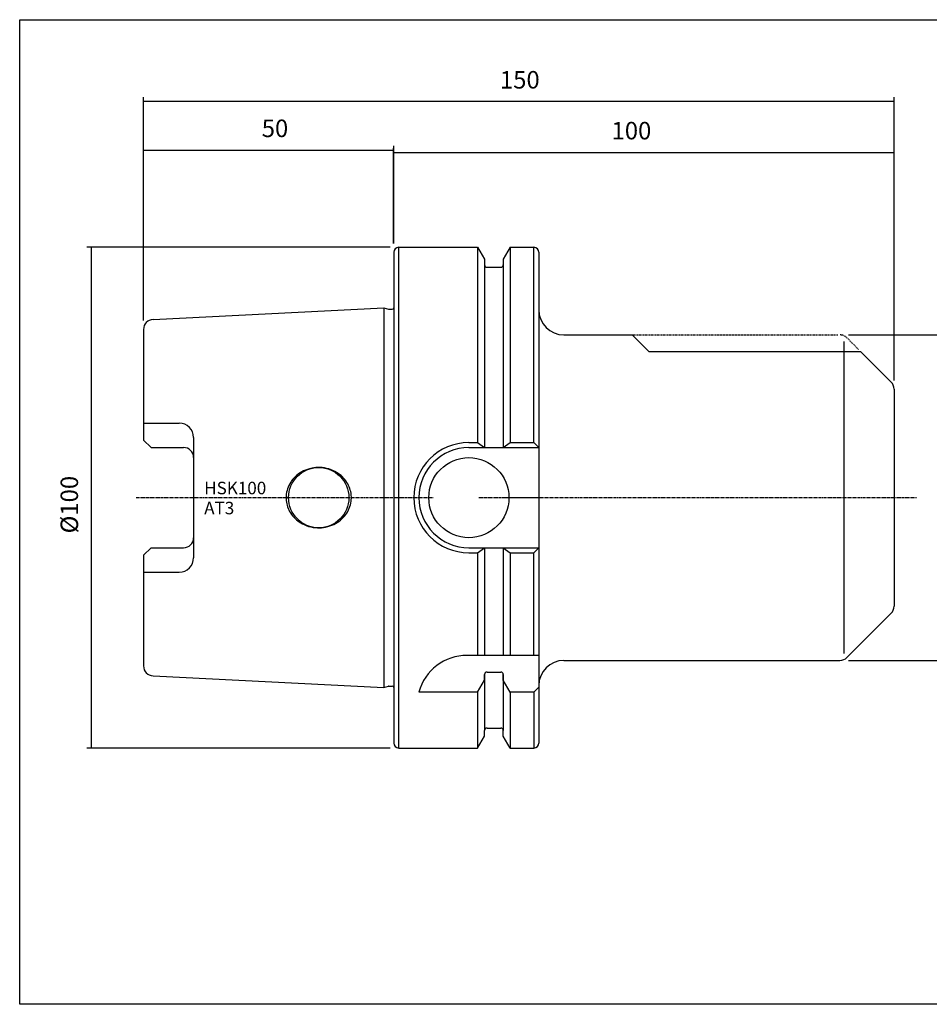
# Model space of a CAD drawing. Extents: x 43 to 331, y 4 to 201.
# Drawn here: x 43 to 225, y 4 to 201 of the extents above; entities that cross this region are included whole.
import ezdxf

# ---------------------------------------------------------------- set-up
doc = ezdxf.new("R2010")
doc.units = 0
doc.header["$MEASUREMENT"] = 0
for name, pattern in [('CENTER', [0.95, 0.625, -0.125, 0.075, -0.125]), ('DASHED', [0.2, 0.1, -0.1]), ('PHANTOM', [1.15, 0.625, -0.125, 0.075, -0.125, 0.075, -0.125])]:
    doc.linetypes.add(name, pattern=pattern)
doc.layers.add('CK_LEVEL_1', color=7, linetype='CONTINUOUS')
doc.styles.add('BOX', font='txt.shx', dxfattribs={"height": 1})
doc.dimstyles.new('DIMSTYLE1', dxfattribs={"dimtxt": 3.5, "dimasz": 3.5, "dimexe": 3.5, "dimexo": 0.0625, "dimgap": 0.09, "dimtad": 0, "dimtih": 1, "dimtoh": 1, "dimdec": 4, "dimzin": 0, "dimtxsty": 'STANDARD', "dimcen": 0.09, "dimazin": 3, "dimtfac": 1, "dimtdec": 4, "dimtofl": 0, "dimtmove": 0, "dimatfit": 3, "dimtolj": 1, "dimtzin": 0})

# ---------------------------------------------------------------- blocks, each defined once
blk = doc.blocks.new('*D0')
at = {"layer": 'CK_LEVEL_1', "color": 4, "linetype": 'CONTINUOUS'}
for p, q in [((68.08, 140.77), (68.08, 185.37)), ((218.08, 128.84), (218.08, 185.37)), ((218.08, 184.5), (68.08, 184.5))]:
    blk.add_line(p, q, dxfattribs=at)
for points in [[(68.08, 184.5), (71.58, 185.02), (71.58, 183.97), (68.08, 184.5)], [(218.08, 184.5), (214.58, 183.97), (214.58, 185.02), (218.08, 184.5)]]:
    blk.add_solid(points, dxfattribs=at)
at = {"layer": 'CK_LEVEL_1', "color": 4, "linetype": 'CONTINUOUS', "style": 'BOX'}
blk.add_text('150', height=3.5, dxfattribs=at).set_placement((139.32, 187.12))
blk = doc.blocks.new('*D1')
at = {"layer": 'CK_LEVEL_1', "color": 4, "linetype": 'CONTINUOUS'}
for p, q in [((118.08, 156.17), (118.08, 175.21)), ((218.08, 128.84), (218.08, 175.21)), ((118.08, 174.34), (218.08, 174.34))]:
    blk.add_line(p, q, dxfattribs=at)
for points in [[(118.08, 174.34), (121.58, 174.86), (121.58, 173.81), (118.08, 174.34)], [(218.08, 174.34), (214.58, 173.81), (214.58, 174.86), (218.08, 174.34)]]:
    blk.add_solid(points, dxfattribs=at)
at = {"layer": 'CK_LEVEL_1', "color": 4, "linetype": 'CONTINUOUS', "style": 'BOX'}
blk.add_text('100', height=3.5, dxfattribs=at).set_placement((161.62, 176.96))
blk = doc.blocks.new('*D2')
at = {"layer": 'CK_LEVEL_1', "color": 4, "linetype": 'CONTINUOUS'}
for p, q in [((68.12, 140.77), (68.12, 175.67)), ((118.12, 156.17), (118.12, 175.67)), ((68.12, 174.8), (118.12, 174.8))]:
    blk.add_line(p, q, dxfattribs=at)
for points in [[(68.12, 174.8), (71.62, 175.32), (71.62, 174.27), (68.12, 174.8)], [(118.12, 174.8), (114.62, 174.27), (114.62, 175.32), (118.12, 174.8)]]:
    blk.add_solid(points, dxfattribs=at)
at = {"layer": 'CK_LEVEL_1', "color": 4, "linetype": 'CONTINUOUS', "style": 'BOX'}
blk.add_text('50', height=3.5, dxfattribs=at).set_placement((91.73, 177.42))
blk = doc.blocks.new('*D3')
at = {"layer": 'CK_LEVEL_1', "color": 4, "linetype": 'CONTINUOUS'}
for p, q in [((209, 137.92), (237.46, 137.92)), ((236.59, 137.92), (236.59, 72.92)), ((209, 72.92), (237.46, 72.92))]:
    blk.add_line(p, q, dxfattribs=at)
for points in [[(236.59, 137.92), (237.11, 134.42), (236.06, 134.42), (236.59, 137.92)], [(236.59, 72.92), (236.06, 76.42), (237.11, 76.42), (236.59, 72.92)]]:
    blk.add_solid(points, dxfattribs=at)
at = {"layer": 'CK_LEVEL_1', "color": 4, "linetype": 'CONTINUOUS', "style": 'BOX'}
blk.add_text('%%c65', height=3.5, rotation=90, dxfattribs=at).set_placement((233.96, 98.66))
blk = doc.blocks.new('*D4')
at = {"layer": 'CK_LEVEL_1', "color": 4, "linetype": 'CONTINUOUS'}
for p, q in [((117.37, 155.42), (56.79, 155.42)), ((57.66, 155.42), (57.66, 55.42)), ((117.37, 55.42), (56.79, 55.42))]:
    blk.add_line(p, q, dxfattribs=at)
for points in [[(57.66, 155.42), (58.19, 151.92), (57.14, 151.92), (57.66, 155.42)], [(57.66, 55.42), (57.14, 58.92), (58.19, 58.92), (57.66, 55.42)]]:
    blk.add_solid(points, dxfattribs=at)
at = {"layer": 'CK_LEVEL_1', "color": 4, "linetype": 'CONTINUOUS', "style": 'BOX'}
blk.add_text('%%c100', height=3.5, rotation=90, dxfattribs=at).set_placement((55.04, 98.28))

msp = doc.modelspace()

# ---------------------------------------------------------------- linework, layer by layer
at = {"layer": 'CK_LEVEL_1', "color": 7, "linetype": 'CONTINUOUS'}
for p, q in [((119.11783, 55.41883), (119.11783, 155.41883)), ((119.11783, 155.41883), (134.87023, 155.41883)), ((134.87023, 155.41883), (136.24283, 153.04142)), ((134.87023, 155.41883), (134.87023, 116.41883)), ((141.36542, 155.41883), (139.99283, 153.04142)), ((141.36542, 155.41883), (146.11783, 155.41883)), ((141.36542, 155.41883), (141.36542, 116.41883)), ((146.11783, 116.41883), (146.11783, 155.41883)), ((118.11783, 154.41883), (118.11783, 56.41883)), ((147.11783, 154.41883), (147.11783, 67.91883)), ((136.24283, 153.04142), (136.24283, 151.91883)), ((136.24283, 151.91883), (136.24283, 115.41883)), ((136.74283, 151.41883), (139.49283, 151.41883)), ((139.99283, 153.04142), (139.99283, 151.91883)), ((139.99283, 151.91883), (139.99283, 115.41883)), ((70.01795, 141.01384), (116.11783, 143.31883)), ((116.11783, 143.31883), (117.07968, 143.0611)), ((117.15733, 143.05088), (117.81783, 143.05088)), ((68.11783, 139.01633), (68.11783, 116.92883)), ((152.08242, 137.91883), (165.77783, 137.91883)), ((165.77783, 137.91883), (169.07783, 134.61883)), ((169.07783, 134.61883), (211.37783, 134.61883)), ((211.37783, 134.61883), (217.49204, 128.50462)), ((218.07783, 127.0904), (218.07783, 83.74726)), ((68.11783, 120.2992), (75.23783, 120.2992)), ((69.61783, 115.42883), (68.11783, 116.92883)), ((78.11783, 117.4192), (78.11783, 93.41846)), ((133.11783, 116.41883), (134.87023, 116.41883)), ((134.87023, 116.41883), (136.24283, 115.41883)), ((139.99283, 115.41883), (141.36542, 116.41883)), ((141.36542, 116.41883), (146.11783, 116.41883)), ((146.11783, 116.41883), (147.11783, 115.41883)), ((146.11783, 116.41883), (147.11783, 115.41883)), ((146.11783, 116.41883), (147.11783, 115.41883)), ((69.61783, 115.42883), (76.11783, 115.42883)), ((133.11783, 115.41883), (147.11783, 115.41883)), ((69.61783, 95.40883), (68.11783, 93.90883)), ((69.61783, 95.40883), (76.11783, 95.40883)), ((133.11783, 95.41883), (147.11783, 95.41883)), ((133.11783, 94.41883), (134.87023, 94.41883)), ((134.87023, 94.41883), (136.24283, 95.41883)), ((134.87023, 94.41883), (134.87023, 73.91883)), ((136.24283, 95.41883), (136.24283, 73.91883)), ((139.99283, 95.41883), (141.36542, 94.41883)), ((139.99283, 95.41883), (139.99283, 73.91883)), ((141.36542, 94.41883), (146.11783, 94.41883)), ((141.36542, 94.41883), (141.36542, 73.91883)), ((146.11783, 94.41883), (147.11783, 95.41883)), ((146.11783, 94.41883), (147.11783, 95.41883)), ((146.11783, 94.41883), (147.11783, 95.41883)), ((146.11783, 73.91883), (146.11783, 94.41883)), ((146.11783, 73.91883), (146.11783, 94.41883)), ((68.11783, 93.90883), (68.11783, 71.82133)), ((68.11783, 90.53846), (75.23783, 90.53846)), ((208.66362, 73.50462), (217.49204, 82.33304)), ((147.11783, 73.91883), (132.75473, 73.91883)), ((152.08242, 72.91883), (207.2494, 72.91883)), ((70.01795, 69.82382), (116.11783, 67.51883)), ((134.87023, 66.58907), (136.24283, 68.96648)), ((136.24283, 70.08907), (136.24283, 58.91883)), ((136.24283, 68.96648), (136.24283, 70.08907)), ((136.74283, 70.58907), (139.49283, 70.58907)), ((139.99283, 70.08907), (139.99283, 58.91883)), ((139.99283, 68.96648), (139.99283, 70.08907)), ((141.36542, 66.58907), (139.99283, 68.96648)), ((116.11783, 67.51883), (117.07968, 67.77656)), ((117.15733, 67.78678), (117.81783, 67.78678)), ((146.11783, 66.58907), (147.11783, 67.58907)), ((146.11783, 66.58907), (147.11783, 67.58907)), ((147.11783, 67.91883), (147.11783, 56.41883)), ((134.87023, 66.58907), (123.11783, 66.58907)), ((134.87023, 66.58907), (134.87023, 55.41883)), ((146.11783, 66.58907), (141.36542, 66.58907)), ((141.36542, 66.58907), (141.36542, 55.41883)), ((146.11783, 66.58907), (146.11783, 55.41883)), ((136.74283, 59.41883), (139.49283, 59.41883)), ((134.87023, 55.41883), (136.24283, 57.79623)), ((136.24283, 57.79623), (136.24283, 58.91883)), ((139.99283, 57.79623), (139.99283, 58.91883)), ((141.36542, 55.41883), (139.99283, 57.79623)), ((119.11783, 55.41883), (134.87023, 55.41883)), ((141.36542, 55.41883), (146.11783, 55.41883))]:
    msp.add_line(p, q, dxfattribs=at)
at = {"layer": 'CK_LEVEL_1', "color": 4, "linetype": 'CONTINUOUS'}
for p, q in [((116.11783, 143.31883), (116.11783, 67.51883)), ((208.07783, 74.32227), (208.07783, 136.63031))]:
    msp.add_line(p, q, dxfattribs=at)
at = {"layer": 'CK_LEVEL_1', "color": 1, "linetype": 'PHANTOM'}
msp.add_line((165.77783, 137.91883), (206.85674, 137.91883), dxfattribs=at)
at = {"layer": 'CK_LEVEL_1', "color": 1, "linetype": 'DASHED'}
msp.add_line((208.66362, 137.33304), (211.04058, 134.95608), dxfattribs=at)
at = {"layer": 'CK_LEVEL_1', "color": 1, "linetype": 'CENTER'}
for p, q in [((66.61691, 105.41883), (125.95647, 105.41883)), ((135.12306, 105.41883), (147.11783, 105.41883)), ((140.56727, 105.41883), (222.57522, 105.41883))]:
    msp.add_line(p, q, dxfattribs=at)
at = {"layer": 'CK_LEVEL_1', "color": 7, "linetype": 'CONTINUOUS'}
msp.add_lwpolyline([(109.64283, 105.41883), (109.61124, 106.01101), (109.57023, 106.31512), (109.51117, 106.62304), (109.43329, 106.93344), (109.33593, 107.24488), (109.21861, 107.55581), (109.08104, 107.86458), (108.92314, 108.16949), (108.74502, 108.46879), (108.54707, 108.76074), (108.32987, 109.04361), (108.09425, 109.31573), (107.84126, 109.57552), (107.57217, 109.82153), (107.28841, 110.05245), (106.99159, 110.26716), (106.68343, 110.46471), (106.36575, 110.64438), (106.04043, 110.80566), (105.59624, 110.99228), (105.14626, 111.1453), (104.69481, 111.26522), (104.24589, 111.35311), (103.80317, 111.4105), (103.36983, 111.43933), (102.94859, 111.4418), (102.54168, 111.4203), (102.15083, 111.3773), (101.77733, 111.31531), (101.30532, 111.20672), (100.86711, 111.07405), (100.46282, 110.92251), (100.09178, 110.75673), (99.75276, 110.5808), (99.44416, 110.39817), (99.07421, 110.14742), (98.75084, 109.89552), (98.4691, 109.64672), (98.2242, 109.40412), (97.94474, 109.09088), (97.71417, 108.79591), (97.52402, 108.52072), (97.31882, 108.1808), (97.16038, 107.87653), (97.00086, 107.51599), (96.88764, 107.20939), (96.78322, 106.86366), (96.69815, 106.49695), (96.63956, 106.13862), (96.60772, 105.82569), (96.59372, 105.51814), (96.59283, 105.41883), (96.59283, 105.41883), (96.62442, 104.82665), (96.66543, 104.52254), (96.72449, 104.21462), (96.80237, 103.90422), (96.89973, 103.59278), (97.01705, 103.28185), (97.15461, 102.97308), (97.31252, 102.66817), (97.49063, 102.36886), (97.68859, 102.07691), (97.90579, 101.79405), (98.14141, 101.52193), (98.39439, 101.26214), (98.66349, 101.01613), (98.94725, 100.78521), (99.24407, 100.5705), (99.55223, 100.37295), (99.86991, 100.19328), (100.19523, 100.032), (100.63941, 99.84537), (101.08939, 99.69236), (101.54085, 99.57244), (101.98977, 99.48455), (102.43249, 99.42716), (102.86583, 99.39832), (103.28707, 99.39586), (103.69398, 99.41736), (104.08483, 99.46036), (104.45833, 99.52234), (104.93034, 99.63094), (105.36854, 99.76361), (105.77284, 99.91515), (106.14388, 100.08092), (106.48289, 100.25686), (106.7915, 100.43948), (107.16145, 100.69023), (107.48482, 100.94214), (107.76655, 101.19094), (108.01146, 101.43354), (108.29092, 101.74678), (108.52149, 102.04175), (108.71164, 102.31694), (108.91684, 102.65686), (109.07528, 102.96113), (109.2348, 103.32167), (109.34802, 103.62827), (109.45244, 103.974), (109.53751, 104.3407), (109.5961, 104.69904), (109.62793, 105.01197), (109.64194, 105.31952), (109.64283, 105.41883)], dxfattribs=at)
at = {"layer": 'CK_LEVEL_1', "color": 6, "linetype": 'CONTINUOUS'}
msp.add_polyline3d([(43.37283, 200.86883, 0), (330.74283, 200.86883, 0), (330.74283, 4.24183, 0), (43.37283, 4.24183, 0), (43.37283, 200.86883, 0)], dxfattribs=at)
at = {"layer": 'CK_LEVEL_1', "color": 7, "linetype": 'CONTINUOUS'}
for centre, radius in [((133.11783, 105.41883), 8), ((103.11783, 105.41883), 6.025)]:
    msp.add_circle(centre, radius, dxfattribs=at)
for centre, radius, start, end in [((119.11783, 154.41883), 1, 90, 180), ((146.11783, 154.41883), 1, 0, 90), ((136.74283, 151.91883), 0.5, 180, 270), ((139.49283, 151.91883), 0.5, 270, 360), ((117.15733, 143.35088), 0.3, 255, 270), ((117.81783, 143.35088), 0.3, 270, 360), ((152.08242, 142.91883), 5, 180, 270), ((70.11783, 139.01633), 2, 92.8624052, 180), ((216.07783, 127.0904), 2, 0, 45), ((75.23783, 117.4192), 2.88, 0, 90), ((133.11783, 105.41883), 11, 90, 270), ((76.11783, 113.42883), 2, 0, 90), ((133.11783, 105.41883), 10, 90, 270), ((76.11783, 97.40883), 2, 270, 360), ((75.23783, 93.41846), 2.88, 270, 360), ((216.07783, 83.74726), 2, 315, 360), ((132.75473, 63.91883), 10, 90, 164.512726), ((152.08242, 67.91883), 5, 90, 180), ((207.2494, 74.91883), 2, 270, 315), ((70.11783, 71.82133), 2, 180, 267.1375948), ((136.74283, 70.08907), 0.5, 90, 180), ((139.49283, 70.08907), 0.5, 0, 90), ((117.15733, 67.48678), 0.3, 90, 105), ((117.81783, 67.48678), 0.3, 0, 90), ((136.74283, 58.91883), 0.5, 90, 180), ((139.49283, 58.91883), 0.5, 0, 90), ((119.11783, 56.41883), 1, 180, 270), ((146.11783, 56.41883), 1, 270, 360)]:
    msp.add_arc(centre, radius, start, end, dxfattribs=at)
at = {"layer": 'CK_LEVEL_1', "color": 1, "linetype": 'DASHED'}
msp.add_arc((207.2494, 135.91883), 2, 45, 90, dxfattribs=at)

# ---------------------------------------------------------------- texts
at = {"layer": 'CK_LEVEL_1', "color": 4, "linetype": 'CONTINUOUS', "style": 'BOX'}
for s, p in [('HSK100', (80.23792, 106.09399)), ('AT3', (80.23792, 102.09399))]:
    msp.add_text(s, height=2.5, dxfattribs=at).set_placement(p)

# ---------------------------------------------------------------- dimensions: what is measured, and where the dimension line sits
at = {"layer": 'CK_LEVEL_1', "color": 4, "linetype": 'CONTINUOUS'}
for base, p1, p2, picture, middle in [((218.07783, 184.49504), (218.07783, 127.0904), (68.08242, 139.01633), '*D0', (139.3215, 187.12004)), ((68.11783, 174.79667), (68.11783, 139.01633), (118.11783, 154.41883), '*D2', (91.72827, 177.42167)), ((118.08242, 174.33614), (118.08242, 154.41883), (218.07783, 127.0904), '*D1', (161.62152, 176.96114))]:
    dim = msp.add_linear_dim(base=base, p1=p1, p2=p2, dimstyle='DIMSTYLE1', dxfattribs=at)
    dim.commit()
    dim.dimension.update_dxf_attribs({"geometry": picture, "text_midpoint": middle})
for base, p1, p2, picture, middle in [((57.66356, 155.41883), (119.11783, 155.41883), (119.11783, 55.41883), '*D4', (55.03856, 98.28123)), ((236.58632, 137.91883), (207.2494, 137.91883), (207.2494, 72.91883), '*D3', (233.96132, 98.66191))]:
    dim = msp.add_linear_dim(base=base, p1=p1, p2=p2, angle=90, dimstyle='DIMSTYLE1', dxfattribs=at)
    dim.commit()
    dim.dimension.update_dxf_attribs({"geometry": picture, "text_midpoint": middle})

doc.saveas('drawing.dxf')
